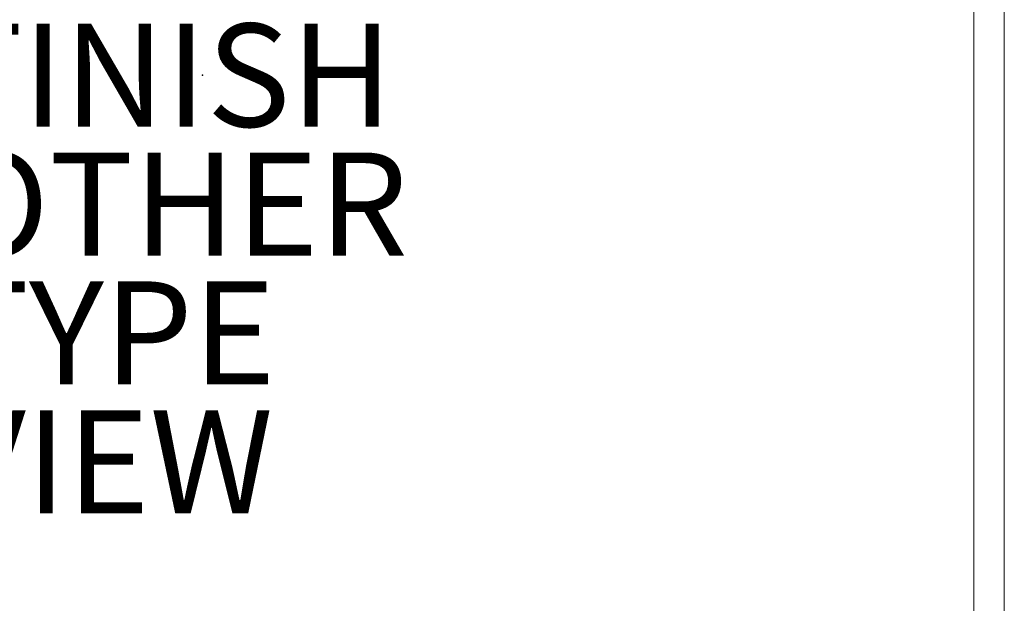
# Model space of a CAD drawing. Units: inches. Extents: x -14.8 to 16, y -21.6 to 21.6.
# Drawn here: x -3.5 to 15.6, y -10.2 to 1.1 of the extents above; entities that cross this region are included whole.
import ezdxf

# ---------------------------------------------------------------- set-up
doc = ezdxf.new("R2010")
doc.units = ezdxf.units.IN
doc.header["$MEASUREMENT"] = 0
for name, color, linetype in [('SEAT', 5, 'Continuous'), ('SEAT-FINISH', 7, 'Continuous'), ('SEAT-OTHER', 7, 'Continuous'), ('SEAT-TYPE', 7, 'Continuous'), ('SEAT-VIEW', 7, 'Continuous')]:
    doc.layers.add(name, color=color, linetype=linetype)
doc.layers.add('SEAT-SEATFABRIC', color=5, linetype='Continuous', lineweight=9)
doc.styles.get("Standard").update_dxf_attribs({"font": 'arial.ttf'})

msp = doc.modelspace()

# ---------------------------------------------------------------- linework, layer by layer
at = {"layer": 'SEAT'}
msp.add_point((0, 0), dxfattribs=at)
at = {"layer": 'SEAT-SEATFABRIC'}
for points, invisible_edges in [([(-1.365, 15.61, 15.747), (14.961, -17.225, 15.747), (14.961, 17.225, 15.747), (14.288, 17.81, 15.747)], 5), ([(-1.365, 15.61, 5.86), (14.961, 17.225, 5.86), (14.961, -17.225, 5.86), (-1.365, -15.61, 5.86)], 13), ([(14.961, 17.225, 5.86), (15.113, 17.225, 5.88), (15.113, -17.225, 5.88), (14.961, -17.225, 5.86)], 2), ([(15.113, 17.225, 15.727), (14.961, 17.225, 15.747), (14.961, -17.225, 15.747), (15.113, -17.225, 15.727)], 8), ([(15.113, 17.225, 5.88), (15.256, 17.225, 5.939), (15.256, -17.225, 5.939), (15.113, -17.225, 5.88)], 10), ([(15.256, 17.225, 15.668), (15.113, 17.225, 15.727), (15.113, -17.225, 15.727), (15.256, -17.225, 15.668)], 10), ([(15.378, -17.225, 6.032), (15.256, -17.225, 5.939), (15.256, 17.225, 5.939), (15.378, 17.225, 6.032)], 10), ([(15.256, -17.225, 15.668), (15.378, -17.225, 15.574), (15.378, 17.225, 15.574), (15.256, 17.225, 15.668)], 10), ([(15.472, -17.225, 6.155), (15.378, -17.225, 6.032), (15.378, 17.225, 6.032), (15.472, 17.225, 6.155)], 10), ([(15.378, -17.225, 15.574), (15.472, -17.225, 15.452), (15.472, 17.225, 15.452), (15.378, 17.225, 15.574)], 10), ([(15.472, 17.225, 6.155), (15.531, 17.225, 6.297), (15.531, -17.225, 6.297), (15.472, -17.225, 6.155)], 10), ([(15.531, 17.225, 15.309), (15.472, 17.225, 15.452), (15.472, -17.225, 15.452), (15.531, -17.225, 15.309)], 10), ([(15.531, 17.225, 6.297), (15.551, 17.225, 6.45), (15.551, -17.225, 6.45), (15.531, -17.225, 6.297)], 8), ([(15.551, 17.225, 15.156), (15.531, 17.225, 15.309), (15.531, -17.225, 15.309), (15.551, -17.225, 15.156)], 2), ([(-11.024, 4.499, 5.86), (-1.365, 15.61, 5.86), (-1.365, -15.61, 5.86), (-11.024, -4.499, 5.86)], 7), ([(-1.365, -15.61, 15.747), (14.961, -17.225, 15.747), (-1.365, 15.61, 15.747), (-11.024, -4.499, 15.747)], 15), ([(-11.024, -4.499, 15.747), (-1.365, 15.61, 15.747), (-11.024, 4.499, 15.747)], 3), ([(-11.024, -4.499, 5.86), (-1.365, -15.61, 5.86), (-3.588, -15.061, 5.86), (-10.79, -6.777, 5.86)], 5), ([(-3.588, -15.061, 15.747), (-1.365, -15.61, 15.747), (-11.024, -4.499, 15.747), (-8.978, -10.957, 15.747)], 14)]:
    msp.add_3dface(points, dxfattribs=dict(at, invisible_edges=invisible_edges))
msp.add_3dface([(15.551, -17.225, 6.45), (15.551, 17.225, 6.45), (15.551, 17.225, 15.156), (15.551, -17.225, 15.156)], dxfattribs=at)

# ---------------------------------------------------------------- texts
at = {"layer": 'SEAT-FINISH'}
msp.add_attdef('FINISH', (-5, -1), '', height=2, dxfattribs=at)
at = {"layer": 'SEAT-OTHER'}
msp.add_attdef('OTHER', (-5, -3.5), '', height=2, dxfattribs=at)
at = {"layer": 'SEAT-TYPE', "flags": 2}
msp.add_attdef('TYPE', (-5, -6), 'SEAT', height=2, dxfattribs=at)
at = {"layer": 'SEAT-VIEW', "flags": 2}
msp.add_attdef('VIEW', (-5, -8.5), 'T', height=2, dxfattribs=at)

doc.saveas('drawing.dxf')
